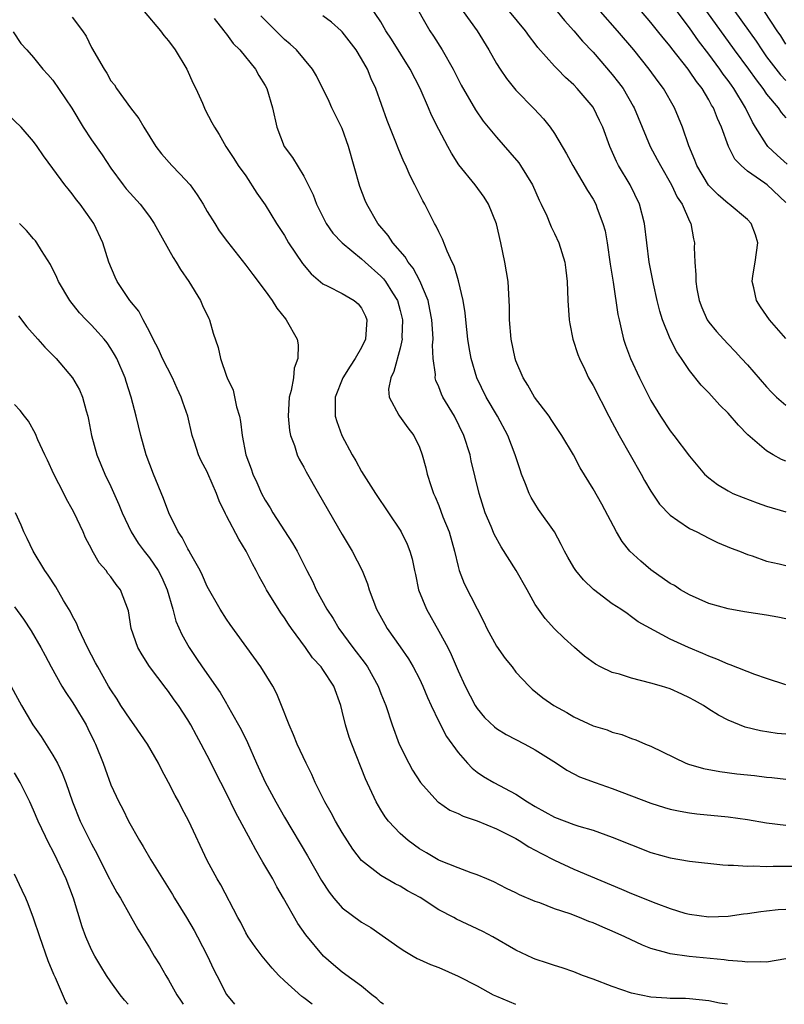
# Model space of a CAD drawing. Units: inches. Extents: x 2526000 to 2529000, y 1548000 to 1551000.
# Drawn here: x 2527030 to 2527109, y 1548000 to 1548102 of the extents above; entities that cross this region are included whole.
import ezdxf

# ---------------------------------------------------------------- set-up
doc = ezdxf.new("R2010")
doc.units = ezdxf.units.IN
doc.header["$MEASUREMENT"] = 0
doc.layers.add('LD25261548_2ft', color=253, linetype='Continuous')

msp = doc.modelspace()

# ---------------------------------------------------------------- linework, layer by layer
at = {"layer": 'LD25261548_2ft'}
for points, elevation in [([(2527070.23, 1548104.23), (2527072.07, 1548101), (2527072.45, 1548100.45), (2527073.36, 1548099), (2527074.51, 1548097), (2527075.34, 1548095.34), (2527076.8, 1548092.8), (2527077.62, 1548091.62), (2527078.11, 1548091), (2527079, 1548089.94), (2527080.37, 1548088.37), (2527081.3, 1548087.3), (2527081.49, 1548087), (2527082.71, 1548085), (2527083.41, 1548083.41), (2527083.63, 1548083), (2527084.2, 1548081.8), (2527084.53, 1548081), (2527084.65, 1548080.65), (2527085, 1548079.95), (2527085.44, 1548079), (2527086.06, 1548077), (2527086.17, 1548076.17), (2527086.31, 1548075), (2527086.37, 1548073), (2527086.51, 1548071), (2527086.58, 1548070.58), (2527086.92, 1548069), (2527087.42, 1548067.42), (2527087.58, 1548067), (2527088.14, 1548065.86), (2527088.53, 1548065), (2527089, 1548064.18), (2527090.65, 1548061), (2527091, 1548060.36), (2527091.7, 1548059), (2527093.99, 1548055), (2527094.34, 1548054.33), (2527095, 1548053.24), (2527095.9, 1548051.9), (2527097, 1548050.73), (2527097.8, 1548050.2), (2527099, 1548049.35), (2527099.77, 1548049), (2527101, 1548048.36), (2527101.92, 1548047.92), (2527103.32, 1548047.32), (2527104.19, 1548047), (2527105, 1548046.67), (2527105.49, 1548046.51), (2527107, 1548045.97), (2527108.3, 1548045.7), (2527109, 1548045.51)], 7554), ([(2527042.47, 1548103), (2527044.14, 1548101), (2527044.51, 1548100.51), (2527045, 1548099.94), (2527045.68, 1548099), (2527046.87, 1548097), (2527047.53, 1548095.53), (2527047.8, 1548095), (2527048.51, 1548093.49), (2527048.8, 1548092.8), (2527049.48, 1548091.48), (2527049.75, 1548091), (2527050.24, 1548090.24), (2527050.94, 1548089), (2527051.76, 1548087.76), (2527052.22, 1548087), (2527053, 1548085.93), (2527054.15, 1548084.15), (2527055, 1548082.94), (2527056.18, 1548081), (2527057, 1548079.74), (2527057.44, 1548079), (2527058.86, 1548076.86), (2527059.77, 1548075.77), (2527061, 1548074.73), (2527061.49, 1548074.51), (2527063, 1548073.74), (2527064.25, 1548073), (2527064.64, 1548072.65), (2527065, 1548072.2), (2527065.4, 1548071.4), (2527065.56, 1548071), (2527065.4, 1548069), (2527065, 1548068.14), (2527064.35, 1548067), (2527063.81, 1548066.19), (2527063.07, 1548065), (2527062.26, 1548063), (2527062.25, 1548062.25), (2527062.28, 1548061), (2527062.45, 1548060.45), (2527062.97, 1548059), (2527064.04, 1548057), (2527064.39, 1548056.39), (2527065, 1548055.27), (2527066.45, 1548053), (2527067.81, 1548051), (2527069, 1548049.2), (2527069.12, 1548049), (2527069.72, 1548047.72), (2527070, 1548047), (2527070.23, 1548046.23), (2527070.48, 1548045), (2527070.59, 1548044.59), (2527070.92, 1548043), (2527071.72, 1548041), (2527073, 1548038.72), (2527073.93, 1548037), (2527074.28, 1548036.28), (2527075, 1548034.6), (2527075.73, 1548033), (2527076.78, 1548031), (2527077, 1548030.67), (2527077.76, 1548029.76), (2527078.77, 1548028.77), (2527079, 1548028.6), (2527079.98, 1548027.98), (2527081.92, 1548027), (2527083, 1548026.4), (2527085.22, 1548025), (2527086.3, 1548024.3), (2527087, 1548023.91), (2527087.61, 1548023.61), (2527089.22, 1548023), (2527091, 1548022.38), (2527095, 1548020.87), (2527096.42, 1548020.42), (2527097, 1548020.24), (2527098.02, 1548020.02), (2527099, 1548019.86), (2527099.76, 1548019.76), (2527103, 1548019.46), (2527105, 1548019.17), (2527107, 1548018.83), (2527109, 1548018.58)], 7564), ([(2527109, 1548039.98), (2527108.17, 1548040.17), (2527107, 1548040.36), (2527104.7, 1548040.7), (2527103, 1548041.01), (2527101, 1548041.59), (2527099, 1548042.47), (2527098.08, 1548043), (2527097.43, 1548043.43), (2527097, 1548043.67), (2527095, 1548045.08), (2527093.96, 1548045.96), (2527092.83, 1548047), (2527092.02, 1548048.02), (2527091.43, 1548049), (2527089.9, 1548051.9), (2527089, 1548053.47), (2527087.66, 1548055.66), (2527086.96, 1548057), (2527085.77, 1548059), (2527085, 1548060.14), (2527084.67, 1548060.67), (2527084.44, 1548061), (2527082.93, 1548063), (2527082.24, 1548064.24), (2527081.74, 1548065), (2527081, 1548066.75), (2527080.91, 1548067), (2527080.5, 1548069), (2527080.34, 1548071), (2527080.34, 1548072.34), (2527080.32, 1548073), (2527080.19, 1548075), (2527079.86, 1548077), (2527079.44, 1548079), (2527078.98, 1548080.98), (2527078.16, 1548083), (2527077.72, 1548083.72), (2527076.78, 1548085), (2527075.1, 1548087.1), (2527074.31, 1548088.31), (2527073.95, 1548089), (2527073, 1548090.75), (2527072.25, 1548092.25), (2527071.94, 1548093), (2527071.06, 1548095), (2527070.05, 1548097), (2527068.11, 1548100.11), (2527067.53, 1548101), (2527067, 1548101.91), (2527065.76, 1548103.76)], 7556), ([(2527075.54, 1548103), (2527077, 1548101), (2527078.21, 1548099), (2527079, 1548097.59), (2527079.37, 1548097), (2527080.03, 1548096.03), (2527081, 1548094.82), (2527082.89, 1548092.89), (2527083.85, 1548091.85), (2527084.54, 1548091), (2527085, 1548090.33), (2527086.24, 1548088.24), (2527086.91, 1548087), (2527088.42, 1548084.42), (2527089, 1548083.51), (2527089.28, 1548083), (2527089.43, 1548082.57), (2527090.03, 1548081), (2527090.24, 1548080.24), (2527090.45, 1548079), (2527090.78, 1548076.78), (2527091.08, 1548074.92), (2527091.57, 1548071.57), (2527091.7, 1548071), (2527091.93, 1548070.07), (2527092.16, 1548069), (2527092.37, 1548068.37), (2527092.89, 1548067), (2527093.83, 1548065), (2527095, 1548062.63), (2527096, 1548061), (2527097, 1548059.48), (2527097.39, 1548059), (2527099, 1548056.85), (2527100.56, 1548055), (2527101, 1548054.62), (2527101.92, 1548053.92), (2527103, 1548053.26), (2527103.48, 1548053), (2527104.56, 1548052.56), (2527106.02, 1548052.02), (2527107, 1548051.69), (2527109, 1548051.08)], 7552), ([(2527109, 1548056.33), (2527108.53, 1548056.53), (2527107.68, 1548057), (2527107, 1548057.4), (2527105.06, 1548059.06), (2527104.07, 1548060.07), (2527103, 1548061.32), (2527102.16, 1548062.16), (2527101, 1548063.43), (2527100.22, 1548064.22), (2527099, 1548065.75), (2527098.17, 1548067), (2527097.68, 1548067.68), (2527097, 1548069.02), (2527096.2, 1548071), (2527095.92, 1548071.92), (2527095.65, 1548073), (2527095.27, 1548074.73), (2527094.83, 1548077), (2527094.57, 1548079), (2527094.33, 1548081), (2527093.83, 1548083), (2527092.86, 1548085), (2527091.65, 1548087), (2527091.43, 1548087.43), (2527090.73, 1548089), (2527090, 1548091), (2527089.68, 1548091.68), (2527089.05, 1548093), (2527089, 1548093.08), (2527087.37, 1548095), (2527087, 1548095.38), (2527086.14, 1548096.14), (2527085.31, 1548097), (2527085, 1548097.33), (2527083.27, 1548099.27), (2527083, 1548099.64), (2527082.4, 1548100.4), (2527082.01, 1548101), (2527080.34, 1548103)], 7550), ([(2527085.27, 1548103), (2527086.05, 1548102.05), (2527087.01, 1548101), (2527087.92, 1548099.92), (2527089, 1548098.78), (2527091, 1548096.47), (2527091.64, 1548095.64), (2527092.11, 1548095), (2527093.17, 1548093.17), (2527093.26, 1548093), (2527094.08, 1548091), (2527094.93, 1548089), (2527095.65, 1548087.65), (2527095.99, 1548087), (2527097.14, 1548085), (2527097.72, 1548083.72), (2527098.23, 1548083), (2527099, 1548081.24), (2527099.13, 1548081), (2527099.4, 1548079.4), (2527099.52, 1548079), (2527099.5, 1548078.5), (2527099.56, 1548077), (2527099.67, 1548075.67), (2527099.65, 1548075), (2527099.77, 1548074.23), (2527100, 1548073), (2527100.28, 1548072.28), (2527100.85, 1548071), (2527101, 1548070.78), (2527101.81, 1548069.81), (2527102.51, 1548069), (2527103, 1548068.47), (2527103.73, 1548067.73), (2527104.39, 1548067), (2527105, 1548066.33), (2527107, 1548064.06), (2527107.51, 1548063.51), (2527108.03, 1548063), (2527109, 1548062.15)], 7548), ([(2527109, 1548069.07), (2527107.3, 1548071), (2527106.36, 1548072.36), (2527105.95, 1548073), (2527105.66, 1548074.34), (2527105.5, 1548075), (2527105.57, 1548075.57), (2527105.8, 1548077), (2527106.08, 1548079), (2527105.84, 1548079.84), (2527105.41, 1548081), (2527105, 1548081.4), (2527103.1, 1548083), (2527103, 1548083.06), (2527101.96, 1548083.96), (2527100.97, 1548084.97), (2527099.76, 1548087), (2527099.56, 1548087.56), (2527098.93, 1548089.07), (2527098.28, 1548091), (2527097.45, 1548093), (2527096.32, 1548095), (2527095.74, 1548095.74), (2527094.83, 1548097), (2527093.22, 1548099), (2527091.53, 1548101), (2527089.79, 1548103)], 7546), ([(2527109, 1548083.17), (2527107.06, 1548085), (2527106.8, 1548085.2), (2527105, 1548086.44), (2527104.35, 1548087), (2527103.69, 1548087.69), (2527103.05, 1548089), (2527102.31, 1548091), (2527101.89, 1548091.89), (2527101.48, 1548093), (2527101.29, 1548093.29), (2527101, 1548093.84), (2527100.3, 1548095), (2527099.73, 1548095.73), (2527099, 1548096.82), (2527098.87, 1548097), (2527097.16, 1548099.16), (2527097, 1548099.38), (2527096.26, 1548100.26), (2527095.7, 1548101), (2527095, 1548101.86), (2527094.01, 1548103)], 7544), ([(2527109.14, 1548087.14), (2527108.08, 1548088.08), (2527107.14, 1548089), (2527107, 1548089.18), (2527105.84, 1548091), (2527105.52, 1548091.52), (2527104.82, 1548093), (2527103.6, 1548095), (2527103.34, 1548095.34), (2527103, 1548095.83), (2527102.5, 1548096.5), (2527102.16, 1548097), (2527101, 1548098.57), (2527099.94, 1548099.94), (2527099, 1548101.3), (2527097.72, 1548103)], 7542), ([(2527100.75, 1548103), (2527103.64, 1548099), (2527105.13, 1548097), (2527105.9, 1548095.9), (2527106.62, 1548095), (2527107, 1548094.43), (2527108.21, 1548093), (2527108.52, 1548092.52), (2527109, 1548091.95)], 7540), ([(2527103.71, 1548103), (2527105.91, 1548099.91), (2527106.49, 1548099), (2527107, 1548098.3), (2527108.43, 1548096.43), (2527109, 1548095.85)], 7538), ([(2527109, 1548099.6), (2527108.46, 1548100.46), (2527108.09, 1548101), (2527106.79, 1548103)], 7536), ([(2527035, 1548102.42), (2527036.06, 1548101), (2527036.44, 1548100.44), (2527037, 1548099.26), (2527038.3, 1548097), (2527038.58, 1548096.58), (2527039, 1548095.81), (2527039.37, 1548095.37), (2527039.59, 1548095), (2527041.05, 1548093), (2527041.91, 1548091.91), (2527042.42, 1548091), (2527043.68, 1548089), (2527044.24, 1548088.24), (2527045.34, 1548087), (2527046.16, 1548086.16), (2527047.22, 1548085), (2527047.97, 1548083.97), (2527048.59, 1548083), (2527049, 1548082.25), (2527049.77, 1548081), (2527050.25, 1548080.25), (2527051.09, 1548079.09), (2527053, 1548076.67), (2527053.71, 1548075.71), (2527055, 1548074.02), (2527055.74, 1548073), (2527056.22, 1548072.22), (2527057.1, 1548071.1), (2527057.2, 1548071), (2527058.33, 1548069), (2527058.43, 1548068.43), (2527058.4, 1548067), (2527058.02, 1548065.98), (2527057.93, 1548065), (2527057.69, 1548063.69), (2527057.51, 1548063), (2527057.38, 1548061), (2527057.53, 1548059.53), (2527057.64, 1548059), (2527058.04, 1548057.96), (2527058.34, 1548057), (2527058.54, 1548056.54), (2527059, 1548055.73), (2527059.25, 1548055.25), (2527060.52, 1548053), (2527063, 1548048.73), (2527064.03, 1548047), (2527065.05, 1548045), (2527065.61, 1548043.61), (2527065.8, 1548043), (2527066.56, 1548041), (2527067.42, 1548039.42), (2527067.67, 1548039), (2527069, 1548037.1), (2527069.85, 1548035.85), (2527070.35, 1548035), (2527071, 1548033.77), (2527071.36, 1548033), (2527071.83, 1548031.83), (2527072.22, 1548031), (2527073, 1548029.34), (2527073.79, 1548027.79), (2527075, 1548026.12), (2527075.99, 1548025), (2527076.48, 1548024.48), (2527077, 1548024.09), (2527077.64, 1548023.64), (2527078.71, 1548023), (2527081, 1548021.81), (2527082.21, 1548021), (2527083, 1548020.53), (2527085, 1548019.43), (2527087, 1548018.66), (2527087.51, 1548018.49), (2527089, 1548018.05), (2527091, 1548017.34), (2527093, 1548016.54), (2527095, 1548015.76), (2527097, 1548015.19), (2527099, 1548014.85), (2527102.47, 1548014.47), (2527103, 1548014.45), (2527103.56, 1548014.44), (2527105, 1548014.33), (2527105.65, 1548014.35), (2527107, 1548014.3), (2527107.67, 1548014.33), (2527110.34, 1548014.34)], 7566), ([(2527049.72, 1548102.28), (2527050.73, 1548101), (2527050.84, 1548100.84), (2527051, 1548100.65), (2527051.69, 1548099.69), (2527052.38, 1548099), (2527053.99, 1548097), (2527054.36, 1548096.36), (2527055, 1548095.33), (2527055.18, 1548095), (2527055.76, 1548093), (2527056.23, 1548091), (2527056.98, 1548089), (2527057.84, 1548087.84), (2527059, 1548085.92), (2527059.98, 1548083.98), (2527060.32, 1548083), (2527061.32, 1548081), (2527062.01, 1548080.01), (2527062.98, 1548078.98), (2527065, 1548077.34), (2527065.36, 1548077), (2527067, 1548075.55), (2527067.27, 1548075.27), (2527067.47, 1548075), (2527068.2, 1548073.8), (2527068.71, 1548073), (2527069, 1548071.96), (2527069.23, 1548071), (2527069.19, 1548069.19), (2527069.2, 1548069), (2527069, 1548068.07), (2527068.36, 1548065.64), (2527068.03, 1548065), (2527067.81, 1548063.81), (2527067.86, 1548063), (2527068.87, 1548061.13), (2527068.92, 1548061), (2527069.8, 1548059.8), (2527070.42, 1548059), (2527071, 1548057.8), (2527071.29, 1548057), (2527071.65, 1548055.65), (2527071.81, 1548055), (2527072.17, 1548053.83), (2527072.46, 1548053), (2527072.63, 1548052.63), (2527073, 1548051.73), (2527073.44, 1548050.56), (2527074.07, 1548049), (2527074.64, 1548047), (2527075, 1548045.42), (2527075.12, 1548045), (2527075.63, 1548043.64), (2527077.68, 1548039.68), (2527077.98, 1548039), (2527079, 1548037.16), (2527079.89, 1548035.89), (2527080.62, 1548035), (2527081, 1548034.47), (2527082.37, 1548033), (2527082.69, 1548032.69), (2527083.79, 1548031.79), (2527084.93, 1548031), (2527086.27, 1548030.27), (2527087, 1548029.83), (2527089, 1548028.88), (2527090.47, 1548028.47), (2527091, 1548028.22), (2527092, 1548028), (2527093, 1548027.59), (2527093.45, 1548027.45), (2527094.43, 1548027), (2527095, 1548026.78), (2527098.63, 1548025), (2527098.9, 1548024.9), (2527100.45, 1548024.45), (2527102.14, 1548024.14), (2527103.92, 1548023.92), (2527105.74, 1548023.74), (2527107, 1548023.58), (2527107.54, 1548023.54), (2527109, 1548023.36)], 7562), ([(2527109, 1548028.01), (2527108.1, 1548028.1), (2527106.36, 1548028.36), (2527104.76, 1548028.76), (2527103, 1548029.48), (2527102, 1548030), (2527101, 1548030.63), (2527100.45, 1548031), (2527099.53, 1548031.53), (2527099, 1548031.81), (2527098.19, 1548032.19), (2527097, 1548032.71), (2527096.09, 1548033), (2527095, 1548033.32), (2527093, 1548033.82), (2527091.76, 1548034.24), (2527091, 1548034.43), (2527089.78, 1548035), (2527089.27, 1548035.27), (2527088.1, 1548036.1), (2527087.09, 1548037), (2527086, 1548038), (2527085, 1548038.96), (2527084.02, 1548040.02), (2527083, 1548041.49), (2527082.16, 1548043), (2527081.02, 1548045), (2527079.47, 1548047.47), (2527078.76, 1548048.76), (2527078.44, 1548049.56), (2527077.82, 1548051), (2527077.18, 1548053), (2527076.38, 1548056.38), (2527076.25, 1548057), (2527075.6, 1548059), (2527074.62, 1548061), (2527073.44, 1548063), (2527073.29, 1548063.29), (2527073, 1548064.06), (2527072.7, 1548064.7), (2527072.62, 1548065), (2527072.65, 1548065.35), (2527072.44, 1548067), (2527072.37, 1548068.37), (2527072.42, 1548069), (2527072.4, 1548069.6), (2527072.29, 1548071), (2527072.09, 1548072.09), (2527071.89, 1548073), (2527071.05, 1548075.05), (2527070.35, 1548076.35), (2527069.82, 1548077), (2527069.53, 1548077.53), (2527068.24, 1548079), (2527067.77, 1548079.77), (2527066.7, 1548081), (2527065.54, 1548083), (2527065.38, 1548083.38), (2527064.83, 1548084.83), (2527063.66, 1548089), (2527063, 1548090.84), (2527061.92, 1548093), (2527061.64, 1548093.64), (2527060.32, 1548096.32), (2527059.91, 1548097), (2527058.25, 1548099), (2527057.6, 1548099.6), (2527057, 1548100.08), (2527056.1, 1548101), (2527055, 1548102.09), (2527054.55, 1548102.55)], 7560), ([(2527109, 1548033.13), (2527107, 1548033.8), (2527105.77, 1548034.23), (2527103.22, 1548035.22), (2527103, 1548035.27), (2527101.82, 1548035.82), (2527101, 1548036.1), (2527100.38, 1548036.38), (2527098.9, 1548037), (2527097, 1548037.89), (2527093.69, 1548039.69), (2527093, 1548040.21), (2527092.53, 1548040.53), (2527091.88, 1548041), (2527091, 1548041.55), (2527089.04, 1548043.04), (2527088.02, 1548044.02), (2527087.21, 1548045), (2527087, 1548045.32), (2527086.39, 1548046.39), (2527086.05, 1548047), (2527085.71, 1548047.71), (2527085.01, 1548049), (2527083.33, 1548051.33), (2527082.57, 1548052.57), (2527082.37, 1548053), (2527082.01, 1548053.99), (2527081.59, 1548055), (2527081.43, 1548055.43), (2527080.93, 1548057), (2527080.16, 1548059), (2527079.09, 1548061), (2527077.92, 1548063), (2527076.94, 1548065), (2527076.35, 1548067), (2527076.15, 1548068.15), (2527076.03, 1548069), (2527075.8, 1548071), (2527075.74, 1548071.74), (2527075.52, 1548073), (2527075.04, 1548075.04), (2527074.61, 1548076.61), (2527074.4, 1548077), (2527073.88, 1548078.12), (2527073.39, 1548079.39), (2527073, 1548080.13), (2527072.73, 1548080.73), (2527072.57, 1548081), (2527071.55, 1548083), (2527071.35, 1548083.35), (2527070.54, 1548085), (2527070.02, 1548086.02), (2527069.59, 1548087), (2527069.39, 1548087.39), (2527068.8, 1548088.8), (2527068.56, 1548089.44), (2527067.67, 1548091.67), (2527066.49, 1548095), (2527066, 1548096), (2527065.62, 1548097), (2527065, 1548098.08), (2527064.44, 1548099), (2527063, 1548100.89), (2527062.89, 1548101), (2527061.87, 1548101.87), (2527061, 1548102.56)], 7558), ([(2527028.89, 1548100.89), (2527029.67, 1548099.67), (2527030.31, 1548099), (2527031, 1548098.21), (2527031.95, 1548097), (2527032.46, 1548096.46), (2527033, 1548095.86), (2527034.96, 1548092.96), (2527036.13, 1548091), (2527037, 1548089.69), (2527038.11, 1548088.11), (2527039, 1548086.74), (2527040.3, 1548085), (2527040.61, 1548084.61), (2527041, 1548084.13), (2527042.06, 1548083), (2527043, 1548081.71), (2527043.5, 1548081), (2527045, 1548078.34), (2527045.47, 1548077.47), (2527045.77, 1548077), (2527046.22, 1548076.22), (2527047.08, 1548075), (2527048.31, 1548073), (2527048.5, 1548072.5), (2527049.15, 1548071.15), (2527049.24, 1548071), (2527049.62, 1548069.62), (2527050.13, 1548068.13), (2527050.38, 1548067), (2527051, 1548065.15), (2527051.05, 1548065), (2527051.69, 1548063.7), (2527052.02, 1548061.98), (2527052.34, 1548061), (2527052.46, 1548060.46), (2527052.62, 1548059), (2527053, 1548057), (2527053.55, 1548055.55), (2527053.72, 1548055), (2527054.13, 1548054.13), (2527054.63, 1548053), (2527055, 1548052.3), (2527055.51, 1548051.51), (2527055.8, 1548051), (2527057.84, 1548047.84), (2527058.34, 1548047), (2527059.33, 1548045), (2527059.9, 1548043.9), (2527060.31, 1548043), (2527061.39, 1548041), (2527062.04, 1548040.04), (2527062.64, 1548039), (2527064.11, 1548037), (2527065.36, 1548035.36), (2527065.6, 1548035), (2527066.71, 1548033), (2527067, 1548032.24), (2527067.51, 1548031), (2527068.18, 1548029), (2527068.91, 1548027), (2527069.89, 1548025), (2527070.28, 1548024.28), (2527071.1, 1548023), (2527072.91, 1548021), (2527072.96, 1548020.96), (2527074.14, 1548020.14), (2527075, 1548019.79), (2527075.52, 1548019.52), (2527077, 1548019.05), (2527079, 1548018.22), (2527081, 1548017.19), (2527081.34, 1548017), (2527082.35, 1548016.35), (2527083.65, 1548015.65), (2527085, 1548014.96), (2527087, 1548014.03), (2527088.72, 1548013.28), (2527091.95, 1548011.95), (2527093, 1548011.51), (2527095.5, 1548010.5), (2527097, 1548009.95), (2527098.53, 1548009.47), (2527099, 1548009.34), (2527101, 1548009.06), (2527103, 1548009.15), (2527104.61, 1548009.39), (2527105, 1548009.42), (2527106.38, 1548009.62), (2527107, 1548009.68), (2527108.18, 1548009.82), (2527109, 1548009.88)], 7568), ([(2527109, 1548004.71), (2527107, 1548004.38), (2527106.4, 1548004.4), (2527105, 1548004.37), (2527104.45, 1548004.45), (2527103, 1548004.56), (2527102.61, 1548004.61), (2527098.95, 1548004.95), (2527097, 1548005.23), (2527096.65, 1548005.35), (2527095, 1548005.8), (2527094.12, 1548006.12), (2527092.3, 1548007), (2527091, 1548007.58), (2527090, 1548008), (2527089, 1548008.44), (2527088.58, 1548008.58), (2527087.59, 1548009), (2527086.63, 1548009.37), (2527085, 1548009.91), (2527083.49, 1548010.51), (2527083, 1548010.67), (2527081.36, 1548011.36), (2527081, 1548011.56), (2527080.03, 1548012.03), (2527078.71, 1548012.71), (2527077.98, 1548013), (2527077, 1548013.42), (2527076.37, 1548013.63), (2527075, 1548014.16), (2527073.07, 1548014.93), (2527072.93, 1548015), (2527071.73, 1548015.73), (2527071, 1548016.14), (2527069.82, 1548017), (2527069, 1548017.71), (2527067.79, 1548019), (2527067.45, 1548019.45), (2527067, 1548020.16), (2527066.51, 1548021), (2527065.4, 1548023.4), (2527063.98, 1548027), (2527063.73, 1548027.73), (2527063.33, 1548029), (2527063, 1548030.4), (2527062.84, 1548031), (2527062.12, 1548033), (2527061, 1548034.72), (2527060.8, 1548035), (2527059.93, 1548035.93), (2527059.18, 1548037), (2527057.73, 1548039), (2527057.43, 1548039.43), (2527057, 1548040.1), (2527056.62, 1548040.62), (2527055.16, 1548043), (2527055, 1548043.29), (2527054.37, 1548044.37), (2527054.06, 1548045), (2527053.69, 1548045.69), (2527053.04, 1548047), (2527052.26, 1548048.26), (2527051, 1548050.69), (2527050.89, 1548050.89), (2527050.24, 1548052.24), (2527049.97, 1548053), (2527049.07, 1548055.07), (2527049, 1548055.23), (2527048.37, 1548056.37), (2527048.09, 1548057), (2527047.68, 1548058.32), (2527047.45, 1548059), (2527046.98, 1548061), (2527046.46, 1548062.46), (2527046.31, 1548063), (2527045.88, 1548063.88), (2527045.39, 1548065), (2527044.37, 1548067), (2527043.95, 1548067.95), (2527043.4, 1548069), (2527043, 1548069.8), (2527042.34, 1548071), (2527041.89, 1548071.89), (2527040.96, 1548073), (2527039.66, 1548075), (2527039.45, 1548075.45), (2527038.81, 1548077), (2527038.17, 1548079), (2527037.24, 1548081), (2527037, 1548081.36), (2527035.82, 1548083), (2527035.46, 1548083.46), (2527035, 1548084.09), (2527034.58, 1548084.58), (2527034.24, 1548085), (2527033, 1548086.7), (2527032.01, 1548088.01), (2527031.38, 1548089), (2527031, 1548089.51), (2527029.72, 1548091), (2527028.32, 1548092.32)], 7570), ([(2527102.94, 1548000), (2527102.12, 1548000.12), (2527101, 1548000.37), (2527099, 1548000.57), (2527098.59, 1548000.59), (2527097, 1548000.6), (2527096.64, 1548000.64), (2527095, 1548000.74), (2527093, 1548001.16), (2527091, 1548001.84), (2527089, 1548002.61), (2527087.9, 1548003), (2527087, 1548003.36), (2527085.8, 1548003.8), (2527085, 1548004.02), (2527084.28, 1548004.28), (2527083, 1548004.67), (2527082.77, 1548004.77), (2527081, 1548005.6), (2527078.62, 1548007), (2527077.57, 1548007.57), (2527074.84, 1548008.84), (2527074.57, 1548009), (2527073, 1548009.81), (2527071.07, 1548011.07), (2527069.78, 1548011.78), (2527069, 1548012.26), (2527068.49, 1548012.49), (2527067, 1548013.35), (2527065, 1548014.93), (2527064.09, 1548016.09), (2527063, 1548017.82), (2527062.29, 1548019), (2527061.85, 1548019.85), (2527061.19, 1548021), (2527060.19, 1548023), (2527059.84, 1548023.84), (2527059.26, 1548025), (2527058.34, 1548027), (2527057.96, 1548027.96), (2527057.48, 1548029), (2527056.71, 1548031), (2527056.2, 1548032.2), (2527055.79, 1548033), (2527054.55, 1548035), (2527051.39, 1548039.39), (2527051, 1548039.95), (2527050.33, 1548041), (2527049, 1548043.33), (2527048.5, 1548044.5), (2527048.26, 1548045), (2527047.29, 1548046.71), (2527047.09, 1548047.09), (2527047, 1548047.24), (2527046.41, 1548048.41), (2527046, 1548049), (2527045.01, 1548050.99), (2527044.46, 1548052.46), (2527043.43, 1548055), (2527042.68, 1548057), (2527042.1, 1548059), (2527041.63, 1548061), (2527041.11, 1548063), (2527040.61, 1548064.61), (2527040.48, 1548065), (2527039.62, 1548067), (2527039.4, 1548067.4), (2527039, 1548068.04), (2527038.61, 1548068.61), (2527038.3, 1548069), (2527037.69, 1548069.69), (2527037, 1548070.44), (2527036.45, 1548071), (2527035.75, 1548071.75), (2527034.75, 1548073), (2527033.57, 1548075), (2527033.4, 1548075.4), (2527032.75, 1548076.75), (2527031.8, 1548078.2), (2527031.32, 1548079), (2527031.19, 1548079.19), (2527031, 1548079.41), (2527030.27, 1548080.27), (2527029.52, 1548081)], 7572), ([(2527029.43, 1548071.43), (2527030.28, 1548070.28), (2527031.43, 1548069), (2527032.16, 1548068.16), (2527033, 1548067.35), (2527033.34, 1548067), (2527035.04, 1548065), (2527035.74, 1548063.74), (2527036.06, 1548063), (2527036.43, 1548061.57), (2527036.61, 1548061), (2527036.68, 1548060.68), (2527036.99, 1548059), (2527037.54, 1548057), (2527038.37, 1548055), (2527039, 1548053.7), (2527039.84, 1548051.84), (2527040.18, 1548051), (2527041.11, 1548049), (2527041.85, 1548047.85), (2527042.45, 1548047), (2527043, 1548046.33), (2527043.91, 1548045), (2527044.29, 1548044.29), (2527044.86, 1548043), (2527045.44, 1548041), (2527045.75, 1548039.75), (2527046.35, 1548038.35), (2527047.11, 1548037), (2527047.89, 1548035.89), (2527048.46, 1548035), (2527050.33, 1548032.33), (2527051, 1548031.2), (2527051.08, 1548031.08), (2527052.25, 1548029), (2527052.51, 1548028.51), (2527053.16, 1548027.16), (2527054.11, 1548025), (2527055, 1548023.05), (2527056.1, 1548021), (2527057, 1548019.41), (2527059.39, 1548015.39), (2527060.85, 1548012.85), (2527061.63, 1548011.63), (2527062.12, 1548011), (2527063, 1548010), (2527065, 1548008.51), (2527065.96, 1548007.96), (2527069, 1548005.82), (2527069.5, 1548005.5), (2527070.35, 1548005), (2527070.76, 1548004.76), (2527071, 1548004.65), (2527072.14, 1548004.14), (2527073, 1548003.81), (2527075, 1548002.93), (2527077, 1548001.92), (2527078.64, 1548001), (2527079, 1548000.84), (2527080.3, 1548000.3), (2527080.96, 1548000)], 7574), ([(2527067.27, 1548000), (2527067, 1548000.19), (2527066.59, 1548000.6), (2527066.07, 1548001), (2527065, 1548001.87), (2527063, 1548003.34), (2527062.1, 1548004.1), (2527061.06, 1548005), (2527059.22, 1548007.22), (2527058.4, 1548008.4), (2527056.92, 1548011), (2527056.2, 1548012.2), (2527055.79, 1548013), (2527054.76, 1548014.76), (2527054.64, 1548015), (2527054.03, 1548016.03), (2527053.53, 1548017), (2527051.94, 1548019.94), (2527051, 1548021.86), (2527050.4, 1548023), (2527049, 1548025.81), (2527048.37, 1548027), (2527047.88, 1548027.88), (2527047.29, 1548029), (2527047, 1548029.51), (2527046.03, 1548031), (2527045.58, 1548031.58), (2527045, 1548032.44), (2527044.75, 1548032.75), (2527043.03, 1548035.03), (2527042.24, 1548036.24), (2527041.82, 1548037), (2527041.1, 1548039), (2527040.83, 1548040.83), (2527040.02, 1548043), (2527039.54, 1548043.54), (2527039, 1548044.33), (2527038.7, 1548044.7), (2527038.51, 1548045), (2527037.8, 1548045.8), (2527037.08, 1548047.08), (2527037, 1548047.25), (2527036.38, 1548048.38), (2527036.12, 1548049), (2527035.2, 1548051), (2527035, 1548051.38), (2527034.42, 1548052.42), (2527034.14, 1548053), (2527033.11, 1548055), (2527032.45, 1548056.45), (2527032.16, 1548057), (2527031.43, 1548058.57), (2527031.19, 1548059.19), (2527030.48, 1548060.48), (2527030.05, 1548061), (2527029.6, 1548061.6), (2527029, 1548062.23)], 7576), ([(2527059.87, 1548000), (2527059, 1548000.68), (2527058.8, 1548000.8), (2527057, 1548002.45), (2527056.43, 1548003), (2527055.74, 1548003.74), (2527054.68, 1548005), (2527053.97, 1548005.97), (2527053.24, 1548007), (2527053, 1548007.43), (2527052.48, 1548008.48), (2527052.18, 1548009), (2527050.41, 1548012.41), (2527050.04, 1548013), (2527049, 1548014.93), (2527047.09, 1548019), (2527046.36, 1548020.36), (2527046.05, 1548021), (2527045.67, 1548021.67), (2527045, 1548023.01), (2527044.3, 1548024.3), (2527043.96, 1548025), (2527042.81, 1548027), (2527041.44, 1548029), (2527041, 1548029.58), (2527040.05, 1548031), (2527039.66, 1548031.66), (2527039, 1548032.61), (2527038.76, 1548033), (2527037.65, 1548035), (2527037.43, 1548035.43), (2527036.6, 1548037), (2527035.65, 1548039), (2527035.47, 1548039.47), (2527035, 1548040.32), (2527034.78, 1548040.78), (2527034.11, 1548041.89), (2527033.3, 1548043.3), (2527032.51, 1548044.51), (2527032.16, 1548045), (2527030.96, 1548047), (2527030.33, 1548048.33), (2527030, 1548049), (2527029.7, 1548049.7), (2527029.12, 1548051)], 7578), ([(2527029, 1548041.23), (2527029.96, 1548039.96), (2527030.76, 1548038.76), (2527031.76, 1548037), (2527032.18, 1548036.18), (2527032.81, 1548035), (2527033.94, 1548033), (2527034.33, 1548032.33), (2527035, 1548031.37), (2527035.23, 1548031), (2527036.43, 1548029), (2527036.62, 1548028.62), (2527037.26, 1548027.26), (2527037.41, 1548027), (2527038.21, 1548025), (2527038.43, 1548024.43), (2527039, 1548022.77), (2527039.82, 1548021), (2527040.25, 1548020.25), (2527040.85, 1548019), (2527041.96, 1548017), (2527042.37, 1548016.37), (2527043.15, 1548015), (2527045.4, 1548011.4), (2527045.62, 1548011), (2527046.84, 1548009), (2527047.64, 1548007.64), (2527048, 1548007), (2527049.02, 1548005), (2527049.65, 1548003.65), (2527050, 1548003), (2527051, 1548001.03), (2527051.82, 1548000)], 7580), ([(2527028.26, 1548033.74), (2527029.74, 1548031), (2527030.93, 1548029), (2527031.79, 1548027.79), (2527033, 1548025.86), (2527033.48, 1548025), (2527033.97, 1548023.97), (2527034.34, 1548023), (2527035.02, 1548021), (2527035.84, 1548019), (2527037, 1548016.64), (2527037.57, 1548015.57), (2527038.23, 1548014.23), (2527038.87, 1548013), (2527039, 1548012.73), (2527039.61, 1548011.61), (2527040.01, 1548011), (2527041, 1548009.21), (2527041.81, 1548007.81), (2527043, 1548005.87), (2527043.5, 1548005), (2527044.08, 1548004.08), (2527044.7, 1548003), (2527045, 1548002.55), (2527045.86, 1548001), (2527046.31, 1548000.31), (2527046.49, 1548000)], 7582), ([(2527040.79, 1548000), (2527040.42, 1548000.42), (2527039.97, 1548001), (2527039, 1548002.32), (2527038.54, 1548003), (2527037.95, 1548003.95), (2527037.34, 1548005), (2527037, 1548005.66), (2527036.41, 1548007), (2527036.03, 1548008.03), (2527035.13, 1548011), (2527034.37, 1548013), (2527033.45, 1548015), (2527033, 1548015.91), (2527032.61, 1548016.61), (2527031.46, 1548019), (2527031, 1548020.15), (2527030.6, 1548021), (2527029.62, 1548023), (2527029, 1548024.01)], 7584), ([(2527034.5, 1548000), (2527034.32, 1548000.32), (2527033.26, 1548002.74), (2527033.09, 1548003.09), (2527032.52, 1548004.52), (2527031.65, 1548007), (2527031, 1548008.95), (2527030.43, 1548010.43), (2527030.19, 1548011), (2527029.81, 1548011.81), (2527029, 1548013.49)], 7586)]:
    msp.add_lwpolyline(points, dxfattribs=dict(at, elevation=elevation))

doc.saveas('drawing.dxf')
